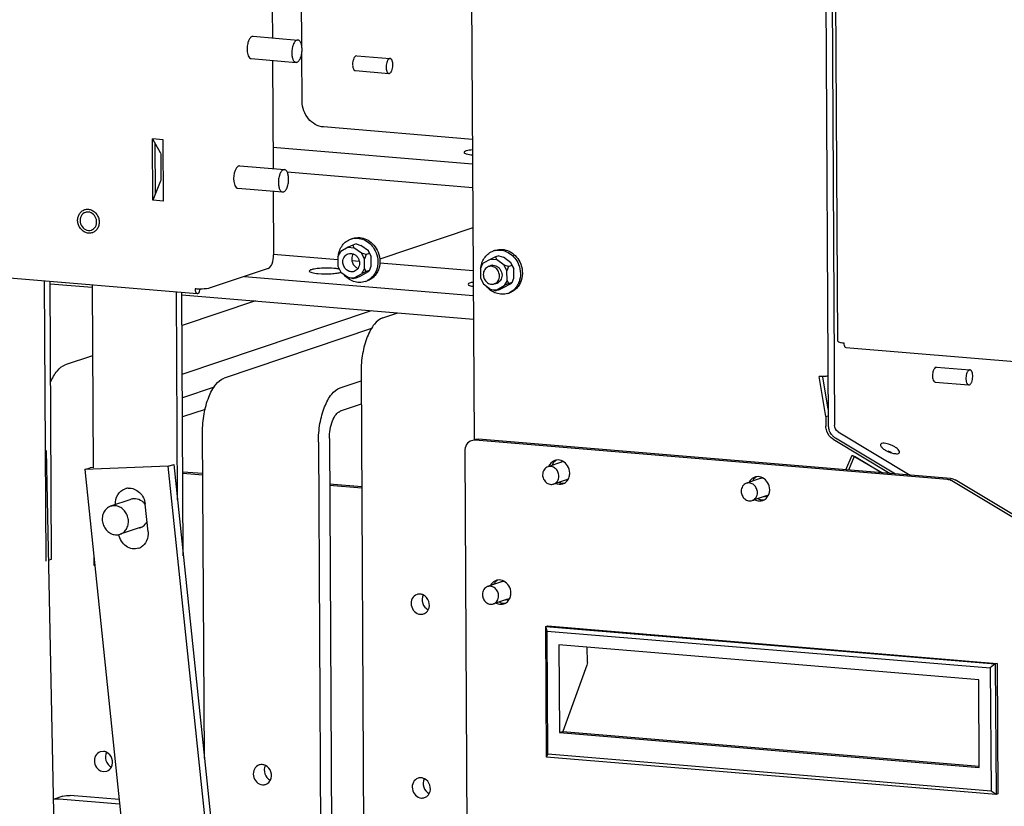
# Paper-space layout '177R0037_1_2' of a CAD drawing. Units: millimetres. Extents: x 0 to 841, y 0 to 594.
# Drawn here: x 156 to 203, y 253 to 291 of the extents above; entities that cross this region are included whole.
import ezdxf

# ---------------------------------------------------------------- set-up
doc = ezdxf.new("R2010")
doc.units = ezdxf.units.MM
doc.header["$LTSCALE"] = 46.255
doc.layers.get('0').update_dxf_attribs({"linetype": 'CONTINUOUS'})
for name, color, linetype in [('0004___ALL_AXES_PRT', 7, 'CONTINUOUS'), ('002___PRT_ALL_AXES', 7, 'CONTINUOUS'), ('02___PRT_ALL_AXES', 7, 'CONTINUOUS'), ('DATUM', 7, 'CONTINUOUS'), ('ROUNDS', 7, 'CONTINUOUS')]:
    doc.layers.add(name, color=color, linetype=linetype)

psp = doc.layouts.new('177R0037_1_2')

# ---------------------------------------------------------------- linework, layer by layer
at = {"color": 7, "linetype": 'CONTINUOUS'}
for p, q in [((177.032, 363.598), (177.55, 271.192)), ((194.136, 362.149), (194.642, 271.911)), ((195.111, 275.94), (194.628, 362.108)), ((166.883, 290.654), (169.041, 290.474)), ((166.793, 289.577), (168.951, 289.398)), ((171.88, 289.715), (173.494, 289.58)), ((171.82, 288.997), (173.434, 288.863)), ((162.047, 282.739), (162.03, 285.699)), ((162.03, 285.699), (162.392, 285.053)), ((162.537, 285.656), (162.03, 285.699)), ((162.554, 282.697), (162.537, 285.656)), ((162.422, 284.911), (162.428, 283.786)), ((166.234, 284.398), (168.392, 284.219)), ((168.525, 284.107), (177.482, 283.362)), ((162.4, 283.624), (162.047, 282.739)), ((166.144, 283.322), (168.302, 283.142)), ((162.554, 282.697), (162.047, 282.739)), ((177.493, 281.409), (172.994, 279.897)), ((137.218, 280.481), (164.183, 278.238)), ((171.473, 280.475), (171.112, 280.273)), ((171.693, 280.58), (171.473, 280.475)), ((171.473, 280.475), (171.75, 280.452)), ((171.602, 280.868), (171.697, 280.9)), ((171.859, 280.636), (171.693, 280.58)), ((171.693, 280.58), (171.75, 280.452)), ((171.859, 280.636), (172.081, 280.563)), ((172.444, 280.301), (172.081, 280.563)), ((170.975, 280.018), (171.112, 280.273)), ((171.056, 280.224), (170.975, 280.018)), ((170.975, 280.018), (170.977, 279.554)), ((171.056, 280.224), (171.112, 280.273)), ((172.113, 280.19), (171.75, 280.452)), ((172.253, 279.912), (172.113, 280.19)), ((172.335, 280.117), (172.113, 280.19)), ((172.335, 280.117), (172.253, 279.912)), ((172.501, 280.173), (172.335, 280.117)), ((172.584, 280.023), (172.444, 280.301)), ((172.501, 280.173), (172.444, 280.301)), ((172.501, 280.173), (172.584, 280.023)), ((172.587, 279.559), (172.584, 280.023)), ((178.575, 280.008), (178.355, 279.903)), ((178.484, 280.296), (178.579, 280.328)), ((178.741, 280.063), (178.575, 280.008)), ((178.575, 280.008), (178.631, 279.88)), ((178.741, 280.063), (178.962, 279.991)), ((179.326, 279.728), (178.962, 279.991)), ((170.977, 279.554), (171.117, 279.277)), ((172.256, 279.448), (172.253, 279.912)), ((172.505, 279.354), (172.587, 279.559)), ((177.856, 279.446), (177.993, 279.701)), ((177.938, 279.651), (177.856, 279.446)), ((177.938, 279.651), (177.993, 279.701)), ((178.355, 279.903), (177.993, 279.701)), ((178.355, 279.903), (178.631, 279.88)), ((178.995, 279.617), (178.631, 279.88)), ((179.135, 279.34), (178.995, 279.617)), ((179.217, 279.545), (178.995, 279.617)), ((179.217, 279.545), (179.135, 279.34)), ((179.382, 279.6), (179.217, 279.545)), ((179.466, 279.451), (179.326, 279.728)), ((179.382, 279.6), (179.326, 279.728)), ((179.382, 279.6), (179.466, 279.451)), ((171.117, 279.277), (171.481, 279.014)), ((171.758, 278.991), (172.119, 279.193)), ((171.868, 278.997), (172.089, 279.102)), ((172.089, 279.102), (172.45, 279.304)), ((172.256, 279.448), (172.119, 279.193)), ((172.34, 279.298), (172.119, 279.193)), ((172.34, 279.298), (172.256, 279.448)), ((172.505, 279.354), (172.34, 279.298)), ((172.505, 279.354), (172.45, 279.304)), ((177.856, 279.446), (177.859, 278.982)), ((179.138, 278.875), (179.135, 279.34)), ((179.469, 278.986), (179.466, 279.451)), ((157.153, 265.414), (157.078, 278.829)), ((157.078, 278.71), (159.114, 278.54)), ((171.481, 279.014), (171.758, 278.991)), ((171.703, 278.942), (171.481, 279.014)), ((171.868, 278.997), (171.703, 278.942)), ((171.703, 278.942), (171.758, 278.991)), ((172.29, 278.821), (172.385, 278.853)), ((177.859, 278.982), (177.999, 278.704)), ((177.999, 278.704), (178.363, 278.442)), ((178.64, 278.419), (179.001, 278.621)), ((178.971, 278.53), (179.332, 278.732)), ((179.138, 278.875), (179.001, 278.621)), ((179.221, 278.726), (179.001, 278.621)), ((179.221, 278.726), (179.138, 278.875)), ((179.387, 278.781), (179.221, 278.726)), ((179.387, 278.781), (179.332, 278.732)), ((179.387, 278.781), (179.469, 278.986)), ((163.511, 265.582), (163.439, 278.3)), ((163.44, 278.181), (177.517, 277.01)), ((178.363, 278.442), (178.64, 278.419)), ((178.584, 278.369), (178.363, 278.442)), ((178.75, 278.425), (178.584, 278.369)), ((178.584, 278.369), (178.64, 278.419)), ((178.75, 278.425), (178.971, 278.53)), ((179.172, 278.248), (179.267, 278.28)), ((167.003, 277.884), (163.448, 276.69)), ((163.461, 274.349), (172.597, 277.419)), ((173.139, 277.067), (173.871, 277.313)), ((172.589, 276.545), (165.486, 274.158)), ((159.133, 275.24), (157.814, 274.796)), ((195.504, 275.632), (222.469, 273.389)), ((172.092, 274.441), (172.216, 252.345)), ((199.875, 274.687), (201.489, 274.553)), ((171.08, 273.693), (172.094, 274.033)), ((194.528, 272.304), (194.214, 274.24)), ((199.815, 273.97), (201.429, 273.835)), ((194.528, 272.304), (194.639, 272.341)), ((164.527, 255.815), (164.439, 271.532)), ((170.034, 271.067), (170.167, 247.248)), ((194.996, 271.271), (197.887, 269.54)), ((156.885, 270.671), (158.032, 214.886)), ((195.503, 269.738), (195.807, 270.445)), ((195.634, 269.727), (195.918, 270.389)), ((195.807, 270.445), (197.228, 269.595)), ((195.918, 270.389), (197.247, 269.593)), ((158.754, 269.747), (159.019, 269.836)), ((159.163, 269.841), (159.019, 269.836)), ((162.786, 269.904), (163.051, 269.993)), ((163.051, 269.993), (168.883, 213.984)), ((163.488, 269.643), (164.45, 269.563)), ((170.576, 269.053), (172.123, 268.925)), ((157.153, 265.414), (156.994, 265.361)), ((181.005, 262.167), (181.088, 262.195)), ((181.041, 255.872), (181.005, 262.167)), ((181.083, 261.949), (181.005, 262.167)), ((181.005, 262.167), (202.713, 260.362)), ((181.117, 256.008), (181.083, 261.949)), ((181.083, 261.949), (202.472, 260.17)), ((181.088, 262.195), (202.796, 260.389)), ((181.646, 261.283), (181.67, 257.047)), ((201.916, 259.597), (181.646, 261.283)), ((183.019, 260.43), (183.015, 261.169)), ((182.999, 260.304), (181.836, 257.103)), ((183.019, 260.43), (182.999, 260.304)), ((202.713, 260.362), (202.472, 260.17)), ((202.472, 260.17), (202.505, 254.229)), ((202.796, 260.389), (202.713, 260.362)), ((202.713, 260.362), (202.749, 254.066)), ((202.796, 260.389), (202.831, 254.094)), ((201.94, 255.361), (201.916, 259.597)), ((181.67, 257.047), (181.836, 257.103)), ((181.67, 257.047), (201.94, 255.361)), ((181.836, 257.103), (201.939, 255.43)), ((181.041, 255.872), (181.117, 256.008)), ((202.749, 254.066), (181.041, 255.872)), ((202.505, 254.229), (181.117, 256.008)), ((157.69, 253.974), (157.231, 253.82)), ((160.412, 253.821), (158.051, 254.017)), ((202.749, 254.066), (202.505, 254.229)), ((202.831, 254.094), (202.749, 254.066))]:
    psp.add_line(p, q, dxfattribs=at)
at = {"color": 3, "linetype": 'CONTINUOUS'}
for p, q in [((194.44, 362.124), (194.945, 271.886)), ((169.234, 290.16), (169.214, 293.64)), ((169.249, 287.499), (169.235, 289.872)), ((177.469, 285.68), (170.278, 286.279)), ((162.17, 283.046), (162.156, 285.474)), ((167.839, 285.298), (177.475, 284.497)), ((170.975, 279.871), (167.87, 280.13)), ((172.006, 279.786), (171.652, 279.815)), ((177.504, 279.328), (172.996, 279.703)), ((166.462, 279.064), (177.511, 278.145)), ((156.888, 265.325), (156.812, 278.851)), ((159.114, 278.659), (159.163, 269.836)), ((163.23, 268.276), (163.174, 278.322)), ((194.638, 272.652), (194.383, 274.22)), ((165.001, 273.729), (163.468, 273.214)), ((172.101, 272.898), (171.087, 272.558)), ((164.565, 272.65), (163.473, 272.283)), ((195.122, 271.566), (198.605, 269.48)), ((170.564, 271.245), (170.697, 247.426)), ((162.786, 269.904), (158.754, 269.747)), ((158.754, 269.747), (164.522, 214.347)), ((168.606, 214.007), (162.786, 269.904)), ((163.488, 269.577), (164.451, 269.497)), ((170.576, 268.987), (172.123, 268.859)), ((159.187, 265.583), (159.19, 265.134)), ((159.19, 265.134), (159.234, 265.13)), ((160.435, 253.597), (157.521, 253.839))]:
    psp.add_line(p, q, dxfattribs=at)
at = {"color": 7, "linetype": 'CONTINUOUS'}
for centre, radius, start, end in [((171.866, 280.083), 0.828, 101.6875, 108.5698), ((178.748, 279.511), 0.828, 101.6875, 108.5698), ((178.464, 279.258), 0.347, 108.6031, 120.6216), ((178.464, 279.258), 0.347, 95.6282, 108.5311), ((172.027, 279.605), 0.828, 288.5818, 295.4972), ((178.53, 279.063), 0.347, 275.6282, 288.5311), ((178.53, 279.063), 0.347, 288.6031, 300.6216), ((164.313, 281.562), 3.107, 269.4713, 270.1221), ((178.908, 279.033), 0.828, 288.5818, 295.4972), ((195.393, 271.915), 0.752, 180.3497, 186.204), ((195.426, 271.919), 0.785, 186.2051, 199.3907), ((195.375, 271.886), 0.723, 218.6509, 230.563), ((195.34, 271.844), 0.669, 230.5663, 239.0138)]:
    psp.add_arc(centre, radius, start, end, dxfattribs=at)
for points, knots in [([(169.041, 290.474), (169.022, 290.476), (168.981, 290.468), (168.926, 290.431), (168.876, 290.371), (168.84, 290.306), (168.815, 290.247), (168.791, 290.178), (168.768, 290.086), (168.751, 289.971), (168.747, 289.892), (168.748, 289.853)], [0, 0, 0, 0, 0.07445, 0.160755, 0.265137, 0.388525, 0.456734, 0.528625, 0.680951, 0.840091, 1, 1, 1, 1]), ([(169.244, 290.019), (169.244, 290.078), (169.235, 290.187), (169.201, 290.313), (169.159, 290.392), (169.124, 290.436), (169.084, 290.464), (169.055, 290.473), (169.041, 290.474)], [0, 0, 0, 0, 0.328787, 0.611158, 0.729362, 0.831497, 0.919879, 1, 1, 1, 1]), ([(168.951, 289.398), (168.969, 289.396), (169.01, 289.404), (169.065, 289.441), (169.115, 289.501), (169.151, 289.565), (169.177, 289.625), (169.201, 289.694), (169.224, 289.786), (169.241, 289.901), (169.244, 289.98), (169.244, 290.019)], [0, 0, 0, 0, 0.07445, 0.160755, 0.265137, 0.388525, 0.456734, 0.528625, 0.680951, 0.840091, 1, 1, 1, 1]), ([(168.748, 289.853), (168.748, 289.794), (168.757, 289.685), (168.791, 289.559), (168.833, 289.479), (168.868, 289.436), (168.907, 289.408), (168.937, 289.399), (168.951, 289.398)], [0, 0, 0, 0, 0.328787, 0.611158, 0.729362, 0.831497, 0.919879, 1, 1, 1, 1]), ([(173.462, 289.576), (173.439, 289.568), (173.406, 289.54), (173.374, 289.493), (173.34, 289.427), (173.311, 289.328), (173.296, 289.202), (173.301, 289.078), (173.322, 288.984), (173.351, 288.924), (173.375, 288.892), (173.403, 288.87), (173.424, 288.864), (173.434, 288.863)], [0, 0, 0, 0, 0.090487, 0.147823, 0.212947, 0.361493, 0.522509, 0.67901, 0.815058, 0.871993, 0.920845, 0.9626, 1, 1, 1, 1]), ([(173.494, 289.58), (173.491, 289.58), (173.481, 289.581), (173.47, 289.579), (173.462, 289.576)], [0, 0, 0, 0, 0.245322, 1, 1, 1, 1]), ([(173.466, 288.867), (173.49, 288.875), (173.522, 288.902), (173.555, 288.95), (173.588, 289.016), (173.617, 289.115), (173.633, 289.241), (173.628, 289.365), (173.606, 289.459), (173.577, 289.518), (173.553, 289.551), (173.525, 289.573), (173.504, 289.579), (173.494, 289.58)], [0, 0, 0, 0, 0.090487, 0.147823, 0.212947, 0.361493, 0.522509, 0.67901, 0.815058, 0.871993, 0.920845, 0.9626, 1, 1, 1, 1]), ([(173.434, 288.863), (173.437, 288.862), (173.448, 288.862), (173.459, 288.864), (173.466, 288.867)], [0, 0, 0, 0, 0.245322, 1, 1, 1, 1]), ([(162.392, 285.053), (162.397, 285.044), (162.416, 284.999), (162.422, 284.95), (162.422, 284.911)], [0, 0, 0, 0, 0.212561, 1, 1, 1, 1]), ([(168.392, 284.219), (168.373, 284.22), (168.332, 284.213), (168.277, 284.175), (168.227, 284.115), (168.191, 284.051), (168.166, 283.991), (168.142, 283.923), (168.119, 283.831), (168.102, 283.715), (168.098, 283.637), (168.099, 283.597)], [0, 0, 0, 0, 0.07445, 0.160755, 0.265137, 0.388525, 0.456734, 0.528625, 0.680951, 0.840091, 1, 1, 1, 1]), ([(168.595, 283.764), (168.595, 283.822), (168.586, 283.931), (168.552, 284.058), (168.51, 284.137), (168.475, 284.18), (168.435, 284.209), (168.406, 284.217), (168.392, 284.219)], [0, 0, 0, 0, 0.328787, 0.611158, 0.729362, 0.831497, 0.919879, 1, 1, 1, 1]), ([(168.099, 283.597), (168.099, 283.539), (168.108, 283.43), (168.142, 283.303), (168.184, 283.224), (168.219, 283.181), (168.258, 283.152), (168.288, 283.144), (168.302, 283.142)], [0, 0, 0, 0, 0.328787, 0.611158, 0.729362, 0.831497, 0.919879, 1, 1, 1, 1]), ([(168.302, 283.142), (168.32, 283.141), (168.361, 283.148), (168.416, 283.186), (168.466, 283.246), (168.502, 283.31), (168.528, 283.37), (168.552, 283.438), (168.575, 283.53), (168.592, 283.646), (168.595, 283.724), (168.595, 283.764)], [0, 0, 0, 0, 0.07445, 0.160755, 0.265137, 0.388525, 0.456734, 0.528625, 0.680951, 0.840091, 1, 1, 1, 1]), ([(171.697, 280.9), (171.802, 280.935), (172.033, 280.963), (172.373, 280.868), (172.669, 280.653), (172.813, 280.45), (172.869, 280.339)], [0, 0, 0, 0, 0.235895, 0.479679, 0.735023, 1, 1, 1, 1]), ([(170.996, 280.074), (171.007, 280.165), (171.052, 280.342), (171.183, 280.578), (171.369, 280.762), (171.523, 280.841), (171.602, 280.868)], [0, 0, 0, 0, 0.262076, 0.515131, 0.760005, 1, 1, 1, 1]), ([(171.698, 280.894), (171.799, 280.915), (172.015, 280.918), (172.324, 280.809), (172.59, 280.6), (172.722, 280.41), (172.774, 280.307)], [0, 0, 0, 0, 0.23613, 0.480743, 0.736084, 1, 1, 1, 1]), ([(171.216, 279.766), (171.215, 279.81), (171.227, 279.897), (171.279, 280.015), (171.362, 280.108), (171.434, 280.147), (171.472, 280.16)], [0, 0, 0, 0, 0.263632, 0.517583, 0.761835, 1, 1, 1, 1]), ([(171.472, 280.16), (171.51, 280.172), (171.592, 280.185), (171.673, 280.169), (171.711, 280.155)], [0, 0, 0, 0, 0.493609, 1, 1, 1, 1]), ([(171.71, 280.154), (171.667, 280.087), (171.621, 279.923), (171.659, 279.758), (171.697, 279.683)], [0, 0, 0, 0, 0.48822, 1, 1, 1, 1]), ([(171.711, 280.155), (171.755, 280.139), (171.838, 280.09), (171.936, 279.982), (171.999, 279.848), (172.015, 279.749), (172.015, 279.7)], [0, 0, 0, 0, 0.240055, 0.489836, 0.745214, 1, 1, 1, 1]), ([(172.774, 280.307), (172.839, 280.177), (172.924, 279.895), (172.899, 279.53), (172.801, 279.268), (172.692, 279.097), (172.552, 278.956), (172.441, 278.886), (172.383, 278.858)], [0, 0, 0, 0, 0.262714, 0.519625, 0.644217, 0.765468, 0.883759, 1, 1, 1, 1]), ([(172.869, 280.339), (172.939, 280.201), (173.025, 279.899), (172.986, 279.512), (172.865, 279.241), (172.737, 279.069), (172.575, 278.935), (172.45, 278.874), (172.386, 278.853)], [0, 0, 0, 0, 0.263831, 0.520856, 0.645096, 0.765829, 0.883714, 1, 1, 1, 1]), ([(177.878, 279.502), (177.889, 279.593), (177.934, 279.77), (178.065, 280.005), (178.251, 280.189), (178.404, 280.269), (178.484, 280.296)], [0, 0, 0, 0, 0.262076, 0.515131, 0.760005, 1, 1, 1, 1]), ([(178.579, 280.328), (178.684, 280.363), (178.915, 280.391), (179.255, 280.295), (179.55, 280.081), (179.695, 279.878), (179.751, 279.767)], [0, 0, 0, 0, 0.235895, 0.479679, 0.735023, 1, 1, 1, 1]), ([(178.58, 280.322), (178.681, 280.342), (178.897, 280.346), (179.205, 280.236), (179.472, 280.027), (179.604, 279.838), (179.656, 279.735)], [0, 0, 0, 0, 0.23613, 0.480743, 0.736084, 1, 1, 1, 1]), ([(171.759, 279.307), (171.729, 279.296), (171.665, 279.285), (171.533, 279.296), (171.376, 279.378), (171.248, 279.551), (171.216, 279.695), (171.216, 279.766)], [0, 0, 0, 0, 0.116003, 0.233962, 0.478798, 0.737647, 1, 1, 1, 1]), ([(171.697, 279.683), (171.723, 279.631), (171.793, 279.537), (171.893, 279.474), (171.946, 279.455)], [0, 0, 0, 0, 0.511102, 1, 1, 1, 1]), ([(172.015, 279.7), (172.015, 279.656), (172.004, 279.57), (171.969, 279.49), (171.946, 279.455)], [0, 0, 0, 0, 0.509271, 1, 1, 1, 1]), ([(178.43, 279.604), (178.444, 279.605), (178.499, 279.607), (178.554, 279.596), (178.593, 279.582)], [0, 0, 0, 0, 0.247002, 1, 1, 1, 1]), ([(178.593, 279.582), (178.637, 279.566), (178.72, 279.518), (178.818, 279.41), (178.881, 279.275), (178.896, 279.177), (178.897, 279.127)], [0, 0, 0, 0, 0.240055, 0.489836, 0.745214, 1, 1, 1, 1]), ([(179.656, 279.735), (179.721, 279.605), (179.806, 279.323), (179.781, 278.958), (179.682, 278.696), (179.574, 278.524), (179.434, 278.383), (179.323, 278.313), (179.265, 278.286)], [0, 0, 0, 0, 0.262714, 0.519625, 0.644217, 0.765468, 0.883759, 1, 1, 1, 1]), ([(179.751, 279.767), (179.821, 279.629), (179.907, 279.327), (179.867, 278.94), (179.747, 278.669), (179.619, 278.497), (179.457, 278.362), (179.332, 278.302), (179.267, 278.28)], [0, 0, 0, 0, 0.263831, 0.520856, 0.645096, 0.765829, 0.883714, 1, 1, 1, 1]), ([(172.29, 278.821), (172.202, 278.791), (172.011, 278.761), (171.722, 278.814), (171.455, 278.957), (171.308, 279.101), (171.245, 279.182)], [0, 0, 0, 0, 0.238451, 0.48279, 0.736591, 1, 1, 1, 1]), ([(171.946, 279.455), (171.924, 279.421), (171.869, 279.359), (171.796, 279.319), (171.759, 279.307)], [0, 0, 0, 0, 0.506393, 1, 1, 1, 1]), ([(178.897, 279.127), (178.897, 279.084), (178.886, 278.998), (178.851, 278.918), (178.828, 278.883)], [0, 0, 0, 0, 0.509271, 1, 1, 1, 1]), ([(179.172, 278.248), (179.084, 278.218), (178.892, 278.189), (178.604, 278.242), (178.337, 278.384), (178.19, 278.529), (178.127, 278.61)], [0, 0, 0, 0, 0.238451, 0.48279, 0.736591, 1, 1, 1, 1]), ([(178.828, 278.883), (178.82, 278.87), (178.787, 278.824), (178.743, 278.786), (178.706, 278.764)], [0, 0, 0, 0, 0.255237, 1, 1, 1, 1]), ([(164.081, 278.465), (164.082, 278.436), (164.087, 278.357), (164.127, 278.242), (164.183, 278.238)], [0, 0, 0, 0, 0.341734, 1, 1, 1, 1]), ([(164.183, 278.238), (164.199, 278.236), (164.289, 278.274), (164.311, 278.381), (164.323, 278.455)], [0, 0, 0, 0, 0.16815, 1, 1, 1, 1]), ([(164.809, 278.509), (164.781, 278.499), (164.62, 278.464), (164.454, 278.456), (164.319, 278.456)], [0, 0, 0, 0, 0.180528, 1, 1, 1, 1]), ([(173.139, 277.067), (172.978, 277.013), (172.756, 276.813), (172.538, 276.478), (172.32, 276.009), (172.14, 275.323), (172.09, 274.741), (172.092, 274.441)], [0, 0, 0, 0, 0.172486, 0.283197, 0.409236, 0.695351, 1, 1, 1, 1]), ([(195.111, 275.94), (195.111, 275.925), (195.164, 275.896), (195.206, 275.887), (195.238, 275.881)], [0, 0, 0, 0, 0.316398, 1, 1, 1, 1]), ([(195.238, 275.881), (195.25, 275.879), (195.304, 275.869), (195.359, 275.863), (195.402, 275.86)], [0, 0, 0, 0, 0.221461, 1, 1, 1, 1]), ([(195.42, 275.732), (195.424, 275.718), (195.439, 275.677), (195.474, 275.635), (195.504, 275.632)], [0, 0, 0, 0, 0.324792, 1, 1, 1, 1]), ([(157.101, 273.959), (157.186, 274.156), (157.364, 274.487), (157.663, 274.746), (157.814, 274.796)], [0, 0, 0, 0, 0.574765, 1, 1, 1, 1]), ([(201.457, 274.549), (201.434, 274.541), (201.401, 274.513), (201.368, 274.466), (201.335, 274.399), (201.306, 274.301), (201.291, 274.174), (201.296, 274.05), (201.317, 273.957), (201.346, 273.897), (201.37, 273.865), (201.398, 273.843), (201.419, 273.836), (201.429, 273.835)], [0, 0, 0, 0, 0.090487, 0.147823, 0.212947, 0.361493, 0.522509, 0.67901, 0.815058, 0.871993, 0.920845, 0.9626, 1, 1, 1, 1]), ([(201.489, 274.553), (201.486, 274.553), (201.476, 274.553), (201.465, 274.551), (201.457, 274.549)], [0, 0, 0, 0, 0.245322, 1, 1, 1, 1]), ([(201.461, 273.839), (201.484, 273.847), (201.517, 273.875), (201.55, 273.923), (201.583, 273.989), (201.612, 274.087), (201.627, 274.214), (201.622, 274.338), (201.601, 274.432), (201.572, 274.491), (201.548, 274.524), (201.52, 274.546), (201.499, 274.552), (201.489, 274.553)], [0, 0, 0, 0, 0.090487, 0.147823, 0.212947, 0.361493, 0.522509, 0.67901, 0.815058, 0.871993, 0.920845, 0.9626, 1, 1, 1, 1]), ([(164.439, 271.532), (164.438, 271.832), (164.486, 272.414), (164.698, 273.206), (165.008, 273.818), (165.325, 274.104), (165.486, 274.158)], [0, 0, 0, 0, 0.304851, 0.591152, 0.8274, 1, 1, 1, 1]), ([(194.637, 274.257), (194.619, 274.254), (194.53, 274.239), (194.44, 274.235), (194.369, 274.234)], [0, 0, 0, 0, 0.20562, 1, 1, 1, 1]), ([(201.429, 273.835), (201.432, 273.835), (201.443, 273.835), (201.453, 273.837), (201.461, 273.839)], [0, 0, 0, 0, 0.245322, 1, 1, 1, 1]), ([(170.034, 271.067), (170.032, 271.367), (170.081, 271.949), (170.292, 272.74), (170.603, 273.352), (170.92, 273.639), (171.08, 273.693)], [0, 0, 0, 0, 0.304851, 0.591152, 0.8274, 1, 1, 1, 1])]:
    psp.add_open_spline(points, degree=3, knots=knots, dxfattribs=at)
at = {"color": 3, "linetype": 'CONTINUOUS'}
for points, knots in [([(170.278, 286.279), (170.004, 286.301), (169.453, 286.619), (169.25, 287.205), (169.249, 287.499)], [0, 0, 0, 0, 0.483319, 1, 1, 1, 1]), ([(170.564, 271.245), (170.562, 271.534), (170.626, 271.949), (170.848, 272.388), (171.006, 272.531), (171.087, 272.558)], [0, 0, 0, 0, 0.590106, 0.826959, 1, 1, 1, 1])]:
    psp.add_open_spline(points, degree=3, knots=knots, dxfattribs=at)
at = {"color": 7, "linetype": 'CONTINUOUS'}
for points in [[(162.428, 283.786), (162.429, 283.731), (162.42, 283.675), (162.4, 283.624)], [(164.284, 278.456), (164.216, 278.457), (164.149, 278.459), (164.081, 278.465)], [(195.402, 275.86), (195.403, 275.817), (195.407, 275.773), (195.42, 275.732)], [(194.369, 274.234), (194.317, 274.234), (194.265, 274.236), (194.214, 274.24)], [(194.81, 271.435), (194.757, 271.501), (194.714, 271.578), (194.686, 271.658)], [(157.691, 253.974), (157.805, 254.013), (157.93, 254.027), (158.051, 254.017)]]:
    psp.add_open_spline(points, degree=3, dxfattribs=at)
at = {"color": 3, "linetype": 'CONTINUOUS'}
for points in [[(195.122, 271.566), (195.018, 271.628), (194.946, 271.764), (194.945, 271.886)], [(157.521, 253.839), (157.425, 253.847), (157.325, 253.84), (157.231, 253.817)]]:
    psp.add_open_spline(points, degree=3, dxfattribs=at)
at = {"layer": '0004___ALL_AXES_PRT', "color": 3, "linetype": 'CONTINUOUS'}
for centre, radius, start, end in [((181.595, 269.751), 0.456, 98.5239, 108.5309), ((181.682, 269.491), 0.458, 288.5863, 299.6973), ((181.637, 269.536), 0.522, 325.5217, 328.7781), ((181.628, 269.542), 0.533, 328.7728, 330.446), ((191.249, 268.948), 0.456, 98.5239, 108.5309), ((191.244, 268.756), 0.575, 338.4216, 343.6231), ((191.336, 268.688), 0.458, 288.5863, 299.6973), ((178.755, 263.961), 0.456, 98.5239, 108.5309), ((178.75, 263.769), 0.575, 338.4216, 343.6231), ((178.842, 263.701), 0.458, 288.5863, 299.6973)]:
    psp.add_arc(centre, radius, start, end, dxfattribs=at)
at = {"layer": '0004___ALL_AXES_PRT', "color": 7, "linetype": 'CONTINUOUS'}
for centre, radius, start, end in [((181.757, 269.796), 0.465, 119.71, 127.8427), ((181.883, 269.79), 0.341, 108.6343, 117.7109), ((181.885, 269.783), 0.348, 102.5867, 108.6445), ((181.886, 269.778), 0.353, 93.9453, 102.5858), ((181.839, 269.557), 0.47, 265.229, 278.4709), ((181.95, 269.596), 0.354, 273.0881, 281.4296), ((181.951, 269.592), 0.349, 281.4258, 288.6411), ((191.462, 268.948), 0.533, 145.5632, 153.7188), ((191.411, 268.993), 0.465, 119.71, 127.8427), ((191.473, 268.993), 0.341, 108.6343, 117.7109), ((191.476, 268.985), 0.348, 102.5867, 108.6445), ((191.477, 268.98), 0.353, 93.9453, 102.5858), ((191.477, 268.98), 0.354, 85.2514, 93.9547), ((191.493, 268.753), 0.47, 265.229, 278.4709), ((191.54, 268.8), 0.356, 265.2947, 283.3523), ((191.542, 268.793), 0.348, 283.4095, 288.6466), ((191.544, 268.787), 0.342, 288.644, 294.2734), ((191.543, 268.789), 0.344, 294.3052, 302.0979), ((191.535, 268.801), 0.359, 302.1218, 313.2103), ((178.916, 264.006), 0.465, 119.71, 127.8427), ((178.979, 264.005), 0.341, 108.6343, 117.7109), ((178.981, 263.998), 0.348, 102.5867, 108.6445), ((178.982, 263.993), 0.353, 93.9453, 102.5858), ((178.982, 263.993), 0.354, 85.2514, 93.9547), ((178.967, 263.96), 0.533, 145.5632, 153.7188), ((179.046, 263.813), 0.356, 265.2947, 283.3523), ((179.047, 263.805), 0.348, 283.4095, 288.6466), ((179.049, 263.8), 0.342, 288.644, 294.2734), ((179.048, 263.802), 0.344, 294.3052, 302.0979), ((179.04, 263.814), 0.359, 302.1218, 313.2103), ((178.999, 263.766), 0.47, 265.229, 278.4709)]:
    psp.add_arc(centre, radius, start, end, dxfattribs=at)
at = {"layer": '0004___ALL_AXES_PRT', "color": 3, "linetype": 'CONTINUOUS'}
for points, knots in [([(181.45, 270.183), (181.354, 270.151), (181.235, 270.057), (181.171, 269.935), (181.157, 269.902)], [0, 0, 0, 0, 0.738936, 1, 1, 1, 1]), ([(182.064, 269.929), (182.006, 270.021), (181.848, 270.175), (181.627, 270.217), (181.527, 270.202)], [0, 0, 0, 0, 0.518265, 1, 1, 1, 1]), ([(191.104, 269.38), (191.016, 269.35), (190.907, 269.268), (190.841, 269.16), (190.826, 269.131)], [0, 0, 0, 0, 0.740415, 1, 1, 1, 1]), ([(191.718, 269.125), (191.661, 269.217), (191.503, 269.372), (191.281, 269.414), (191.182, 269.399)], [0, 0, 0, 0, 0.518265, 1, 1, 1, 1]), ([(191.108, 268.286), (191.137, 268.271), (191.255, 268.224), (191.393, 268.224), (191.482, 268.254)], [0, 0, 0, 0, 0.259766, 1, 1, 1, 1]), ([(178.61, 264.393), (178.521, 264.363), (178.412, 264.281), (178.346, 264.173), (178.332, 264.144)], [0, 0, 0, 0, 0.740415, 1, 1, 1, 1]), ([(179.224, 264.138), (179.166, 264.23), (179.008, 264.385), (178.787, 264.426), (178.687, 264.411)], [0, 0, 0, 0, 0.518265, 1, 1, 1, 1]), ([(178.613, 263.299), (178.643, 263.284), (178.761, 263.236), (178.899, 263.236), (178.988, 263.266)], [0, 0, 0, 0, 0.259766, 1, 1, 1, 1])]:
    psp.add_open_spline(points, degree=3, knots=knots, dxfattribs=at)
at = {"layer": '0004___ALL_AXES_PRT', "color": 7, "linetype": 'CONTINUOUS'}
for points in [[(181.368, 270.052), (181.347, 270.022), (181.329, 269.989), (181.314, 269.954)], [(181.472, 270.163), (181.432, 270.132), (181.396, 270.094), (181.368, 270.052)], [(181.641, 269.128), (181.691, 269.106), (181.745, 269.092), (181.8, 269.088)], [(191.126, 269.36), (191.086, 269.329), (191.051, 269.291), (191.022, 269.249)], [(191.265, 268.339), (191.324, 268.309), (191.389, 268.29), (191.454, 268.285)], [(178.631, 264.373), (178.591, 264.342), (178.556, 264.304), (178.527, 264.262)], [(178.77, 263.352), (178.829, 263.322), (178.894, 263.303), (178.959, 263.297)]]:
    psp.add_open_spline(points, degree=3, dxfattribs=at)
at = {"layer": '0004___ALL_AXES_PRT', "color": 3, "linetype": 'CONTINUOUS'}
for points in [[(182.167, 269.576), (182.166, 269.699), (182.129, 269.825), (182.064, 269.929)], [(182.142, 269.397), (182.159, 269.455), (182.167, 269.516), (182.167, 269.576)], [(181.484, 269.075), (181.589, 269.03), (181.719, 269.02), (181.828, 269.057)], [(181.909, 269.093), (181.972, 269.129), (182.027, 269.181), (182.068, 269.241)], [(182.092, 269.279), (182.113, 269.316), (182.13, 269.356), (182.142, 269.397)], [(191.821, 268.773), (191.82, 268.895), (191.783, 269.022), (191.718, 269.125)], [(191.796, 268.594), (191.813, 268.652), (191.821, 268.713), (191.821, 268.773)], [(191.563, 268.29), (191.626, 268.326), (191.681, 268.378), (191.722, 268.437)], [(191.722, 268.437), (191.745, 268.471), (191.764, 268.507), (191.779, 268.545)], [(179.326, 263.786), (179.326, 263.908), (179.289, 264.034), (179.224, 264.138)], [(179.069, 263.303), (179.132, 263.338), (179.187, 263.391), (179.228, 263.45)], [(179.228, 263.45), (179.251, 263.484), (179.27, 263.52), (179.285, 263.558)], [(179.302, 263.607), (179.319, 263.665), (179.327, 263.726), (179.326, 263.786)]]:
    psp.add_open_spline(points, degree=3, dxfattribs=at)
at = {"layer": '002___PRT_ALL_AXES', "color": 3, "linetype": 'CONTINUOUS'}
for centre, radius, start, end in [((172.47, 289.304), 0.786, 170.119, 180.2854), ((172.408, 289.304), 0.723, 180.311, 183.9352), ((172.406, 289.316), 0.721, 166.6801, 170.1619), ((200.465, 274.277), 0.786, 170.119, 180.2854), ((200.401, 274.288), 0.721, 166.6801, 170.1619), ((200.402, 274.277), 0.723, 180.311, 183.9352), ((198.015, 271.711), 1.196, 239.0951, 240.4127), ((198.103, 271.865), 1.373, 240.4045, 253.175), ((197.309, 269.921), 1.068, 54.9292, 59.1411)]:
    psp.add_arc(centre, radius, start, end, dxfattribs=at)
at = {"layer": '002___PRT_ALL_AXES', "color": 7, "linetype": 'CONTINUOUS'}
psp.add_arc((197.022, 269.349), 1.388, 60.4824, 68.3685, dxfattribs=at)
at = {"layer": '002___PRT_ALL_AXES', "color": 3, "linetype": 'CONTINUOUS'}
for points in [[(171.745, 289.598), (171.727, 289.561), (171.714, 289.522), (171.705, 289.482)], [(171.686, 289.254), (171.691, 289.181), (171.705, 289.103), (171.748, 289.044)], [(199.74, 274.571), (199.722, 274.534), (199.709, 274.495), (199.7, 274.455)], [(199.681, 274.227), (199.686, 274.154), (199.7, 274.075), (199.743, 274.016)], [(197.25, 270.796), (197.296, 270.753), (197.348, 270.717), (197.401, 270.685)], [(197.706, 270.55), (197.736, 270.541), (197.768, 270.533), (197.799, 270.526)]]:
    psp.add_open_spline(points, degree=3, dxfattribs=at)
for points, knots in [([(171.88, 289.715), (171.839, 289.718), (171.782, 289.668), (171.754, 289.616), (171.745, 289.598)], [0, 0, 0, 0, 0.674846, 1, 1, 1, 1]), ([(171.748, 289.044), (171.758, 289.031), (171.778, 289.009), (171.807, 288.998), (171.82, 288.997)], [0, 0, 0, 0, 0.541788, 1, 1, 1, 1]), ([(199.875, 274.687), (199.834, 274.691), (199.777, 274.64), (199.749, 274.589), (199.74, 274.571)], [0, 0, 0, 0, 0.674846, 1, 1, 1, 1]), ([(199.743, 274.016), (199.752, 274.004), (199.773, 273.982), (199.801, 273.971), (199.815, 273.97)], [0, 0, 0, 0, 0.541788, 1, 1, 1, 1]), ([(197.856, 270.838), (197.725, 270.916), (197.54, 270.995), (197.208, 271.036), (197.174, 270.957)], [0, 0, 0, 0, 0.640168, 1, 1, 1, 1]), ([(197.174, 270.957), (197.158, 270.92), (197.195, 270.852), (197.235, 270.81), (197.25, 270.796)], [0, 0, 0, 0, 0.657096, 1, 1, 1, 1]), ([(197.799, 270.526), (197.829, 270.52), (197.916, 270.507), (198.025, 270.503), (198.069, 270.545)], [0, 0, 0, 0, 0.335327, 1, 1, 1, 1]), ([(198.083, 270.566), (198.09, 270.58), (198.085, 270.684), (197.989, 270.748), (197.922, 270.795)], [0, 0, 0, 0, 0.159181, 1, 1, 1, 1]), ([(198.069, 270.545), (198.072, 270.548), (198.078, 270.554), (198.082, 270.562), (198.083, 270.566)], [0, 0, 0, 0, 0.509076, 1, 1, 1, 1])]:
    psp.add_open_spline(points, degree=3, knots=knots, dxfattribs=at)
at = {"layer": '02___PRT_ALL_AXES', "color": 7, "linetype": 'CONTINUOUS'}
for p, q in [((166.883, 290.653), (166.835, 290.647)), ((166.234, 284.398), (166.186, 284.392)), ((159.653, 256.144), (159.498, 256.125)), ((159.658, 255.168), (159.813, 255.187))]:
    psp.add_line(p, q, dxfattribs=at)
at = {"layer": '02___PRT_ALL_AXES', "color": 3, "linetype": 'CONTINUOUS'}
psp.add_line((161.808, 266.743), (161.67, 268.076), dxfattribs=at)
at = {"layer": '02___PRT_ALL_AXES', "color": 7, "linetype": 'CONTINUOUS'}
for centre, radius, start, end in [((158.896, 281.825), 0.349, 96.5739, 108.5111), ((158.896, 281.818), 0.356, 85.2555, 96.5751), ((158.963, 281.629), 0.343, 286.2693, 288.5602), ((158.962, 281.629), 0.343, 288.5935, 298.8484)]:
    psp.add_arc(centre, radius, start, end, dxfattribs=at)
at = {"layer": '02___PRT_ALL_AXES', "color": 3, "linetype": 'CONTINUOUS'}
for centre, radius, start, end in [((160.896, 268.221), 0.628, 94.2422, 108.5396), ((161.15, 267.788), 0.548, 108.544, 113.429), ((161.149, 267.789), 0.547, 103.9669, 108.5327), ((161.153, 267.775), 0.562, 94.2728, 103.9431), ((161.153, 267.766), 0.571, 85.2472, 94.2746), ((161.064, 267.591), 0.772, 37.1621, 44.6953), ((161.26, 267.462), 0.547, 283.9669, 288.5327), ((161.26, 267.462), 0.548, 288.544, 293.429), ((161.258, 267.466), 0.552, 293.4263, 295.3098), ((161.255, 267.473), 0.56, 295.3297, 303.8403), ((161.153, 266.538), 0.623, 288.6261, 300.3366)]:
    psp.add_arc(centre, radius, start, end, dxfattribs=at)
at = {"layer": '02___PRT_ALL_AXES', "color": 7, "linetype": 'CONTINUOUS'}
for points, knots in [([(166.676, 290.469), (166.652, 290.418), (166.581, 290.196), (166.573, 289.947), (166.624, 289.777)], [0, 0, 0, 0, 0.241321, 1, 1, 1, 1]), ([(166.835, 290.647), (166.829, 290.645), (166.817, 290.64), (166.805, 290.634), (166.799, 290.63)], [0, 0, 0, 0, 0.485407, 1, 1, 1, 1]), ([(166.756, 289.587), (166.762, 289.584), (166.774, 289.58), (166.786, 289.578), (166.793, 289.577)], [0, 0, 0, 0, 0.505575, 1, 1, 1, 1]), ([(166.186, 284.392), (166.18, 284.39), (166.168, 284.385), (166.156, 284.378), (166.15, 284.374)], [0, 0, 0, 0, 0.485407, 1, 1, 1, 1]), ([(166.027, 284.214), (166.003, 284.163), (165.932, 283.94), (165.924, 283.691), (165.975, 283.522)], [0, 0, 0, 0, 0.241321, 1, 1, 1, 1]), ([(166.107, 283.332), (166.113, 283.329), (166.125, 283.325), (166.137, 283.323), (166.144, 283.322)], [0, 0, 0, 0, 0.505575, 1, 1, 1, 1]), ([(158.785, 282.156), (158.698, 282.127), (158.542, 281.984), (158.507, 281.674), (158.644, 281.394), (158.836, 281.294), (158.931, 281.286)], [0, 0, 0, 0, 0.235083, 0.491201, 0.754438, 1, 1, 1, 1]), ([(159.128, 281.328), (159.205, 281.37), (159.33, 281.525), (159.339, 281.819), (159.197, 282.077), (159.015, 282.166), (158.926, 282.173)], [0, 0, 0, 0, 0.23743, 0.494898, 0.756208, 1, 1, 1, 1]), ([(174.793, 263.716), (174.698, 263.684), (174.526, 263.527), (174.487, 263.186), (174.638, 262.877), (174.849, 262.768), (174.953, 262.759)], [0, 0, 0, 0, 0.235051, 0.49117, 0.754445, 1, 1, 1, 1]), ([(175.337, 262.98), (175.399, 263.1), (175.413, 263.402), (175.219, 263.634), (175.098, 263.693)], [0, 0, 0, 0, 0.499983, 1, 1, 1, 1]), ([(175.108, 262.777), (175.181, 262.802), (175.27, 262.868), (175.325, 262.956), (175.337, 262.98)], [0, 0, 0, 0, 0.74063, 1, 1, 1, 1]), ([(159.498, 256.125), (159.403, 256.094), (159.23, 255.936), (159.192, 255.595), (159.343, 255.287), (159.554, 255.177), (159.658, 255.168)], [0, 0, 0, 0, 0.235057, 0.491177, 0.754445, 1, 1, 1, 1]), ([(160.041, 255.387), (160.103, 255.508), (160.118, 255.811), (159.923, 256.044), (159.801, 256.103)], [0, 0, 0, 0, 0.499952, 1, 1, 1, 1]), ([(167.17, 255.487), (167.076, 255.455), (166.903, 255.298), (166.864, 254.957), (167.015, 254.648), (167.226, 254.539), (167.331, 254.53)], [0, 0, 0, 0, 0.235051, 0.491168, 0.754443, 1, 1, 1, 1]), ([(167.714, 254.75), (167.776, 254.87), (167.791, 255.171), (167.598, 255.404), (167.477, 255.463)], [0, 0, 0, 0, 0.499825, 1, 1, 1, 1]), ([(174.843, 254.849), (174.748, 254.817), (174.575, 254.66), (174.536, 254.319), (174.688, 254.01), (174.899, 253.901), (175.003, 253.892)], [0, 0, 0, 0, 0.235051, 0.49117, 0.754445, 1, 1, 1, 1]), ([(175.387, 254.113), (175.448, 254.233), (175.463, 254.535), (175.269, 254.767), (175.147, 254.826)], [0, 0, 0, 0, 0.499983, 1, 1, 1, 1]), ([(167.485, 254.549), (167.558, 254.573), (167.647, 254.639), (167.702, 254.726), (167.714, 254.75)], [0, 0, 0, 0, 0.740685, 1, 1, 1, 1]), ([(175.158, 253.91), (175.23, 253.935), (175.32, 254.001), (175.375, 254.089), (175.387, 254.113)], [0, 0, 0, 0, 0.74063, 1, 1, 1, 1])]:
    psp.add_open_spline(points, degree=3, knots=knots, dxfattribs=at)
for points in [[(166.757, 290.594), (166.723, 290.558), (166.697, 290.514), (166.676, 290.469)], [(166.799, 290.63), (166.784, 290.62), (166.77, 290.608), (166.757, 290.594)], [(166.624, 289.777), (166.637, 289.735), (166.654, 289.694), (166.678, 289.658)], [(166.678, 289.658), (166.698, 289.629), (166.724, 289.601), (166.756, 289.587)], [(166.108, 284.339), (166.074, 284.303), (166.048, 284.259), (166.027, 284.214)], [(166.15, 284.374), (166.135, 284.364), (166.121, 284.352), (166.108, 284.339)], [(165.975, 283.522), (165.988, 283.48), (166.005, 283.439), (166.029, 283.402)], [(166.029, 283.402), (166.049, 283.373), (166.075, 283.346), (166.107, 283.332)], [(158.931, 281.286), (158.974, 281.283), (159.018, 281.287), (159.059, 281.299)], [(174.948, 263.734), (174.896, 263.739), (174.842, 263.733), (174.793, 263.716)], [(175.098, 263.693), (175.051, 263.715), (175, 263.73), (174.948, 263.734)], [(174.953, 262.759), (175.005, 262.755), (175.059, 262.761), (175.108, 262.777)], [(159.801, 256.103), (159.755, 256.125), (159.704, 256.14), (159.653, 256.144)], [(159.813, 255.187), (159.909, 255.219), (159.994, 255.297), (160.041, 255.387)], [(167.325, 255.506), (167.273, 255.51), (167.22, 255.504), (167.17, 255.487)], [(167.477, 255.463), (167.43, 255.486), (167.377, 255.501), (167.325, 255.506)], [(174.998, 254.867), (174.946, 254.872), (174.892, 254.865), (174.843, 254.849)], [(175.147, 254.826), (175.101, 254.848), (175.049, 254.863), (174.998, 254.867)], [(167.331, 254.53), (167.382, 254.526), (167.436, 254.532), (167.485, 254.549)], [(175.003, 253.892), (175.055, 253.888), (175.109, 253.894), (175.158, 253.91)]]:
    psp.add_open_spline(points, degree=3, dxfattribs=at)
at = {"layer": '02___PRT_ALL_AXES', "color": 3, "linetype": 'CONTINUOUS'}
for points, knots in [([(177.467, 285.173), (177.368, 285.162), (177.236, 285.142), (177.104, 285.1), (177.064, 285.066), (177.064, 285.051)], [0, 0, 0, 0, 0.693541, 0.895486, 1, 1, 1, 1]), ([(177.064, 285.051), (177.064, 285.036), (177.105, 285.002), (177.238, 284.961), (177.371, 284.942), (177.471, 284.933)], [0, 0, 0, 0, 0.104264, 0.306124, 1, 1, 1, 1]), ([(170.773, 279.453), (170.64, 279.464), (170.374, 279.471), (170.015, 279.454), (169.757, 279.413), (169.629, 279.371), (169.591, 279.338), (169.591, 279.323)], [0, 0, 0, 0, 0.330403, 0.6552, 0.894197, 0.963709, 1, 1, 1, 1]), ([(169.591, 279.323), (169.591, 279.307), (169.636, 279.272), (169.778, 279.231), (169.921, 279.211), (170.028, 279.202)], [0, 0, 0, 0, 0.10292, 0.305592, 1, 1, 1, 1]), ([(170.028, 279.202), (170.236, 279.185), (170.539, 279.183), (170.905, 279.218), (171.063, 279.248), (171.126, 279.27)], [0, 0, 0, 0, 0.565407, 0.818482, 1, 1, 1, 1]), ([(171.055, 279.413), (171.035, 279.417), (170.942, 279.436), (170.848, 279.447), (170.773, 279.453)], [0, 0, 0, 0, 0.212971, 1, 1, 1, 1]), ([(177.502, 278.785), (177.442, 278.774), (177.368, 278.76), (177.263, 278.712), (177.263, 278.685)], [0, 0, 0, 0, 0.690342, 1, 1, 1, 1]), ([(177.263, 278.685), (177.263, 278.657), (177.371, 278.61), (177.446, 278.597), (177.508, 278.587)], [0, 0, 0, 0, 0.308885, 1, 1, 1, 1]), ([(160.238, 268.052), (160.227, 268.215), (160.291, 268.545), (160.554, 268.768), (160.697, 268.816)], [0, 0, 0, 0, 0.519752, 1, 1, 1, 1]), ([(160.85, 268.847), (161.043, 268.861), (161.465, 268.687), (161.648, 268.285), (161.67, 268.076)], [0, 0, 0, 0, 0.47951, 1, 1, 1, 1]), ([(161.613, 268.134), (161.584, 268.163), (161.467, 268.264), (161.315, 268.325), (161.201, 268.335)], [0, 0, 0, 0, 0.260488, 1, 1, 1, 1]), ([(161.808, 266.743), (161.824, 266.597), (161.785, 266.3), (161.586, 266.069), (161.468, 266)], [0, 0, 0, 0, 0.518129, 1, 1, 1, 1]), ([(161.352, 265.948), (161.256, 265.915), (161.039, 265.9), (160.63, 266.071), (160.434, 266.389), (160.391, 266.608)], [0, 0, 0, 0, 0.235502, 0.482046, 1, 1, 1, 1]), ([(175.094, 263.692), (175.032, 263.571), (175.018, 263.27), (175.211, 263.038), (175.333, 262.979)], [0, 0, 0, 0, 0.499983, 1, 1, 1, 1]), ([(159.8, 256.103), (159.737, 255.983), (159.722, 255.679), (159.917, 255.446), (160.04, 255.387)], [0, 0, 0, 0, 0.499952, 1, 1, 1, 1]), ([(167.472, 255.464), (167.41, 255.344), (167.395, 255.042), (167.587, 254.81), (167.709, 254.751)], [0, 0, 0, 0, 0.499825, 1, 1, 1, 1]), ([(175.143, 254.825), (175.082, 254.704), (175.068, 254.403), (175.261, 254.171), (175.383, 254.112)], [0, 0, 0, 0, 0.499983, 1, 1, 1, 1])]:
    psp.add_open_spline(points, degree=3, knots=knots, dxfattribs=at)
psp.add_open_spline([(161.566, 267.008), (161.646, 267.061), (161.713, 267.137), (161.759, 267.222)], degree=3, dxfattribs=at)
at = {"layer": 'DATUM', "color": 7, "linetype": 'CONTINUOUS'}
for p, q in [((178.43, 279.603), (178.245, 279.541)), ((178.706, 278.766), (178.526, 278.705)), ((181.777, 270.105), (181.107, 269.88)), ((182.06, 269.269), (181.388, 269.044)), ((191.367, 269.307), (190.698, 269.082)), ((160.978, 268.299), (160.002, 267.971)), ((191.65, 268.472), (190.979, 268.246)), ((161.431, 266.951), (160.455, 266.623)), ((178.873, 264.32), (178.203, 264.095)), ((179.156, 263.484), (178.484, 263.259))]:
    psp.add_line(p, q, dxfattribs=at)
for centre, start, end in [((158.885, 281.86), 108.5741, 113.0094), ((158.972, 281.6), 288.5741, 293.0094)]:
    psp.add_arc(centre, 0.448, start, end, dxfattribs=at)
for points, knots in [([(158.932, 281.153), (158.872, 281.158), (158.751, 281.192), (158.596, 281.303), (158.479, 281.46), (158.412, 281.647), (158.402, 281.843), (158.452, 282.028), (158.556, 282.181), (158.656, 282.249), (158.71, 282.272)], [0, 0, 0, 0, 0.119782, 0.245039, 0.37496, 0.506836, 0.637213, 0.763206, 0.883693, 1, 1, 1, 1]), ([(158.742, 282.284), (158.771, 282.294), (158.832, 282.308), (158.894, 282.309), (158.925, 282.306)], [0, 0, 0, 0, 0.49758, 1, 1, 1, 1]), ([(158.925, 282.306), (158.985, 282.301), (159.105, 282.267), (159.26, 282.157), (159.378, 282), (159.445, 281.813), (159.454, 281.616), (159.405, 281.431), (159.301, 281.279), (159.2, 281.21), (159.147, 281.188)], [0, 0, 0, 0, 0.119782, 0.245039, 0.37496, 0.506836, 0.637213, 0.763206, 0.883693, 1, 1, 1, 1]), ([(159.115, 281.175), (159.085, 281.166), (159.025, 281.152), (158.962, 281.151), (158.932, 281.153)], [0, 0, 0, 0, 0.49758, 1, 1, 1, 1]), ([(178.245, 279.541), (178.208, 279.529), (178.137, 279.49), (178.056, 279.399), (178.004, 279.284), (177.993, 279.199), (177.994, 279.156)], [0, 0, 0, 0, 0.238165, 0.482418, 0.73637, 1, 1, 1, 1]), ([(178.777, 279.091), (178.777, 279.161), (178.745, 279.301), (178.638, 279.445), (178.525, 279.521), (178.432, 279.554), (178.337, 279.563), (178.274, 279.551), (178.245, 279.541)], [0, 0, 0, 0, 0.261877, 0.520256, 0.645339, 0.766464, 0.884208, 1, 1, 1, 1]), ([(177.994, 279.156), (177.994, 279.085), (178.026, 278.945), (178.132, 278.801), (178.245, 278.725), (178.338, 278.692), (178.434, 278.683), (178.496, 278.695), (178.526, 278.705)], [0, 0, 0, 0, 0.261877, 0.520256, 0.645339, 0.766464, 0.884208, 1, 1, 1, 1]), ([(178.526, 278.705), (178.563, 278.717), (178.633, 278.756), (178.715, 278.847), (178.766, 278.962), (178.777, 279.047), (178.777, 279.091)], [0, 0, 0, 0, 0.238165, 0.482418, 0.73637, 1, 1, 1, 1]), ([(181.107, 269.88), (181.07, 269.867), (181, 269.829), (180.918, 269.738), (180.867, 269.622), (180.856, 269.537), (180.856, 269.494)], [0, 0, 0, 0, 0.238165, 0.482418, 0.73637, 1, 1, 1, 1]), ([(181.639, 269.429), (181.639, 269.499), (181.615, 269.606), (181.543, 269.727), (181.472, 269.803), (181.388, 269.859), (181.295, 269.893), (181.199, 269.901), (181.137, 269.89), (181.107, 269.88)], [0, 0, 0, 0, 0.261474, 0.392488, 0.520993, 0.645884, 0.766823, 0.884386, 1, 1, 1, 1]), ([(180.856, 269.494), (180.857, 269.424), (180.881, 269.317), (180.953, 269.197), (181.024, 269.121), (181.108, 269.064), (181.201, 269.031), (181.296, 269.022), (181.359, 269.034), (181.388, 269.044)], [0, 0, 0, 0, 0.261474, 0.392488, 0.520993, 0.645884, 0.766823, 0.884386, 1, 1, 1, 1]), ([(181.388, 269.044), (181.425, 269.056), (181.496, 269.095), (181.578, 269.186), (181.629, 269.301), (181.64, 269.386), (181.639, 269.429)], [0, 0, 0, 0, 0.238165, 0.482418, 0.73637, 1, 1, 1, 1]), ([(190.698, 269.082), (190.661, 269.07), (190.59, 269.031), (190.508, 268.94), (190.457, 268.825), (190.446, 268.74), (190.447, 268.697)], [0, 0, 0, 0, 0.238165, 0.482418, 0.73637, 1, 1, 1, 1]), ([(191.23, 268.631), (191.229, 268.702), (191.205, 268.808), (191.133, 268.929), (191.062, 269.005), (190.978, 269.062), (190.885, 269.095), (190.79, 269.104), (190.727, 269.092), (190.698, 269.082)], [0, 0, 0, 0, 0.261474, 0.392488, 0.520993, 0.645884, 0.766823, 0.884386, 1, 1, 1, 1]), ([(190.447, 268.697), (190.447, 268.626), (190.471, 268.52), (190.543, 268.399), (190.614, 268.323), (190.698, 268.266), (190.791, 268.233), (190.887, 268.224), (190.949, 268.236), (190.979, 268.246)], [0, 0, 0, 0, 0.261474, 0.392488, 0.520993, 0.645884, 0.766823, 0.884386, 1, 1, 1, 1]), ([(190.979, 268.246), (191.016, 268.258), (191.086, 268.297), (191.168, 268.388), (191.219, 268.503), (191.23, 268.588), (191.23, 268.631)], [0, 0, 0, 0, 0.238165, 0.482418, 0.73637, 1, 1, 1, 1]), ([(160.002, 267.971), (159.933, 267.948), (159.803, 267.872), (159.663, 267.691), (159.592, 267.464), (159.596, 267.22), (159.673, 266.985), (159.815, 266.786), (160.007, 266.646), (160.158, 266.603), (160.232, 266.597)], [0, 0, 0, 0, 0.116081, 0.235961, 0.361452, 0.491705, 0.62384, 0.754225, 0.879926, 1, 1, 1, 1]), ([(160.224, 267.997), (160.205, 267.999), (160.13, 268.002), (160.055, 267.989), (160.002, 267.971)], [0, 0, 0, 0, 0.252682, 1, 1, 1, 1]), ([(160.455, 266.623), (160.523, 266.646), (160.653, 266.722), (160.793, 266.903), (160.865, 267.13), (160.861, 267.374), (160.783, 267.609), (160.641, 267.808), (160.449, 267.948), (160.298, 267.991), (160.224, 267.997)], [0, 0, 0, 0, 0.116081, 0.235961, 0.361452, 0.491705, 0.62384, 0.754225, 0.879926, 1, 1, 1, 1]), ([(160.232, 266.597), (160.251, 266.595), (160.326, 266.592), (160.401, 266.605), (160.455, 266.623)], [0, 0, 0, 0, 0.252682, 1, 1, 1, 1]), ([(178.203, 264.095), (178.166, 264.082), (178.096, 264.044), (178.014, 263.953), (177.963, 263.837), (177.952, 263.752), (177.952, 263.709)], [0, 0, 0, 0, 0.238165, 0.482418, 0.73637, 1, 1, 1, 1]), ([(178.735, 263.644), (178.735, 263.714), (178.711, 263.821), (178.639, 263.942), (178.568, 264.018), (178.483, 264.074), (178.391, 264.108), (178.295, 264.116), (178.233, 264.105), (178.203, 264.095)], [0, 0, 0, 0, 0.261474, 0.392488, 0.520993, 0.645884, 0.766823, 0.884386, 1, 1, 1, 1]), ([(177.952, 263.709), (177.952, 263.639), (177.977, 263.532), (178.049, 263.411), (178.12, 263.335), (178.204, 263.279), (178.297, 263.245), (178.392, 263.237), (178.455, 263.249), (178.484, 263.259)], [0, 0, 0, 0, 0.261474, 0.392488, 0.520993, 0.645884, 0.766823, 0.884386, 1, 1, 1, 1]), ([(178.484, 263.259), (178.521, 263.271), (178.592, 263.31), (178.673, 263.401), (178.725, 263.516), (178.736, 263.601), (178.735, 263.644)], [0, 0, 0, 0, 0.238165, 0.482418, 0.73637, 1, 1, 1, 1])]:
    psp.add_open_spline(points, degree=3, knots=knots, dxfattribs=at)
at = {"layer": 'ROUNDS', "color": 7, "linetype": 'CONTINUOUS'}
for p, q in [((167.802, 292.003), (167.81, 290.577)), ((167.816, 289.492), (167.845, 284.264)), ((167.851, 283.18), (167.868, 280.105)), ((167.607, 279.449), (164.809, 278.509)), ((194.528, 272.304), (194.531, 271.846)), ((177.584, 271.192), (177.55, 271.181)), ((200.557, 269.318), (177.765, 271.214)), ((194.885, 271.206), (197.633, 269.561)), ((206.906, 265.574), (200.774, 269.246))]:
    psp.add_line(p, q, dxfattribs=at)
at = {"layer": 'ROUNDS', "color": 3, "linetype": 'CONTINUOUS'}
for p, q in [((200.4, 269.265), (177.607, 271.161)), ((177.099, 270.636), (177.413, 214.667)), ((206.749, 265.521), (200.617, 269.194))]:
    psp.add_line(p, q, dxfattribs=at)
psp.add_arc((177.57, 270.705), 0.458, 85.2442, 92.5273, dxfattribs=at)
at = {"layer": 'ROUNDS', "color": 7, "linetype": 'CONTINUOUS'}
psp.add_open_spline([(167.607, 279.449), (167.7, 279.48), (167.835, 279.727), (167.869, 279.96), (167.868, 280.105)], degree=3, knots=[0, 0, 0, 0, 0.404998, 1, 1, 1, 1], dxfattribs=at)
for points in [[(194.575, 271.594), (194.547, 271.675), (194.531, 271.761), (194.531, 271.846)], [(194.885, 271.206), (194.743, 271.291), (194.63, 271.438), (194.575, 271.594)], [(177.585, 271.192), (177.642, 271.211), (177.704, 271.219), (177.765, 271.214)], [(200.557, 269.318), (200.633, 269.311), (200.709, 269.285), (200.774, 269.246)]]:
    psp.add_open_spline(points, degree=3, dxfattribs=at)
at = {"layer": 'ROUNDS', "color": 3, "linetype": 'CONTINUOUS'}
psp.add_open_spline([(177.427, 271.139), (177.331, 271.107), (177.153, 270.963), (177.099, 270.745), (177.099, 270.636)], degree=3, knots=[0, 0, 0, 0, 0.4815, 1, 1, 1, 1], dxfattribs=at)
for points in [[(177.549, 271.162), (177.508, 271.16), (177.467, 271.153), (177.427, 271.139)], [(200.617, 269.194), (200.551, 269.233), (200.476, 269.258), (200.4, 269.265)]]:
    psp.add_open_spline(points, degree=3, dxfattribs=at)

doc.saveas('drawing.dxf')
